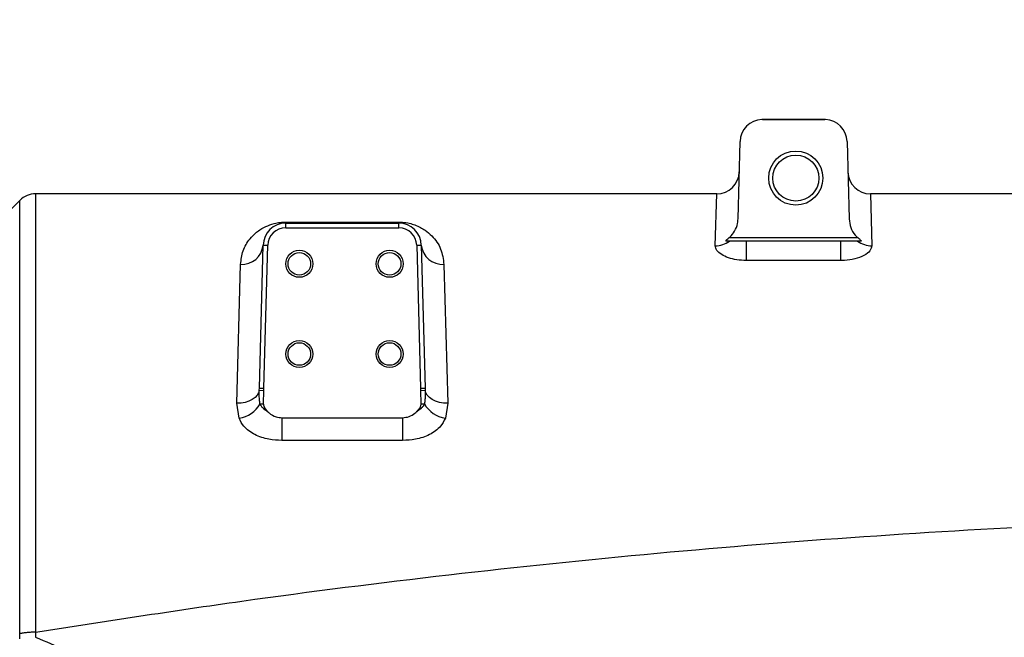
# Model space of a CAD drawing. Units: millimetres. Extents: x 1802 to 19838, y 249 to 9017.
# Drawn here: x 7218 to 7437, y 4147 to 4283 of the extents above; entities that cross this region are included whole.
import ezdxf

# ---------------------------------------------------------------- set-up
doc = ezdxf.new("R2010")
doc.units = ezdxf.units.MM
doc.header["$LTSCALE"] = 0.02
doc.header["$PDSIZE"] = -1
doc.styles.add('宋体', font='txt')
doc.dimstyles.new('EFORT-ST', dxfattribs={"dimtxt": 75, "dimasz": 75, "dimexe": 1.25, "dimexo": 0.625, "dimtad": 1, "dimdsep": 46, "dimtxsty": '宋体', "dimcen": 2.5, "dimclrd": 3, "dimclre": 3, "dimadec": 0, "dimazin": 0, "dimtfac": 1, "dimtmove": 0, "dimatfit": 3, "dimfxl": 1, "dimarcsym": 0})

# ---------------------------------------------------------------- blocks, each defined once
blk = doc.blocks.new('*D133')
at = {"color": 3, "lineweight": -2}
for p, q in [((6290.39, 4308.97), (6290.39, 4454.07)), ((6365.39, 4452.82), (7415.39, 4452.82)), ((7490.39, 3917.97), (7490.39, 4454.07))]:
    blk.add_line(p, q, dxfattribs=at)
at = {"color": 3}
for points in [[(6365.39, 4465.32), (6365.39, 4440.32), (6290.39, 4452.82)], [(7415.39, 4440.32), (7415.39, 4465.32), (7490.39, 4452.82)]]:
    blk.add_solid(points, dxfattribs=at)
at = {"layer": 'Defpoints', "color": 0}
for p in [(7490.39, 4452.82), (6290.39, 4308.34), (7490.39, 3917.34)]:
    blk.add_point(p, dxfattribs=at)
at = {"color": 0, "insert": (6890.39, 4490.95), "char_height": 75, "attachment_point": 5, "style": '宋体'}
blk.add_mtext('1200', dxfattribs=at)

msp = doc.modelspace()

# ---------------------------------------------------------------- linework, layer by layer
at = {"color": 7, "linetype": 'Continuous', "lineweight": 25}
for p, q in [((7383.0267, 4261.3411), (7382.9219, 4261.3391)), ((7396.8484, 4261.3391), (7382.9219, 4261.3391)), ((7383.0267, 4261.3411), (7396.7436, 4261.3411)), ((7396.7436, 4261.3411), (7396.8484, 4261.3391)), ((7377.5786, 4239.2922), (7378.0284, 4256.472)), ((7401.7419, 4256.472), (7402.1918, 4239.2922)), ((7218.4207, 4243.3767), (7206.3496, 4231.3056)), ((7372.8531, 4244.8411), (7221.9562, 4244.8411)), ((7563.8531, 4244.8411), (7406.9173, 4244.8411)), ((7277.3558, 4238.5864), (7302.4146, 4238.5864)), ((7277.3558, 4238.5864), (7277.3558, 4238.3411)), ((7277.3558, 4238.3411), (7302.4146, 4238.3411)), ((7277.3558, 4237.3254), (7277.3558, 4238.3411)), ((7277.3558, 4237.3254), (7302.4146, 4237.3254)), ((7302.4146, 4238.5864), (7302.4146, 4238.3411)), ((7302.4146, 4237.3254), (7302.4146, 4238.3411)), ((7375.6481, 4235.1411), (7404.1222, 4235.1411)), ((7271.5276, 4201.7812), (7272.3575, 4233.472)), ((7272.3575, 4233.472), (7273.3728, 4233.4454)), ((7272.543, 4201.7546), (7273.3728, 4233.4454)), ((7306.3975, 4233.4454), (7307.4129, 4233.472)), ((7306.3975, 4233.4454), (7307.2274, 4201.7546)), ((7307.4129, 4233.472), (7308.2427, 4201.7812)), ((7375.6915, 4234.3411), (7375.0292, 4234.3411)), ((7379.3852, 4234.3411), (7379.3852, 4230.055)), ((7400.3852, 4234.3411), (7379.3852, 4234.3411)), ((7400.3852, 4230.055), (7400.3852, 4234.3411)), ((7404.7411, 4234.3411), (7404.0788, 4234.3411)), ((7266.5212, 4198.4232), (7267.3592, 4229.2157)), ((7312.4112, 4229.2157), (7313.2491, 4198.4232)), ((7400.3852, 4230.055), (7379.3852, 4230.055)), ((7271.5118, 4201.3406), (7271.5276, 4201.7812)), ((7271.5118, 4201.3406), (7272.5246, 4201.2873)), ((7271.5276, 4201.7812), (7272.543, 4201.7546)), ((7272.4675, 4198.3292), (7272.5246, 4201.2873)), ((7272.5246, 4201.2873), (7272.543, 4201.7546)), ((7307.2274, 4201.7546), (7308.2427, 4201.7812)), ((7307.2274, 4201.7546), (7307.2458, 4201.2873)), ((7307.2458, 4201.2873), (7308.2585, 4201.3406)), ((7307.2458, 4201.2873), (7307.3028, 4198.3291)), ((7308.2427, 4201.7812), (7308.2585, 4201.3406)), ((7267.0382, 4195.1076), (7266.5212, 4198.4232)), ((7313.2491, 4198.4232), (7312.7321, 4195.1076)), ((7272.4121, 4197.2653), (7272.7235, 4197.4281)), ((7273.428, 4196.5187), (7272.7235, 4197.4281)), ((7307.0473, 4197.4289), (7306.3423, 4196.5187)), ((7307.359, 4197.2661), (7306.3423, 4196.5187)), ((7307.0473, 4197.4289), (7307.359, 4197.2661)), ((7276.5178, 4195.2127), (7276.5178, 4190.1784)), ((7276.5178, 4195.2127), (7303.2525, 4195.2127)), ((7303.2525, 4195.2127), (7303.2525, 4190.1784)), ((7303.2525, 4190.1784), (7276.5178, 4190.1784)), ((7218.4205, 4146.2121), (7218.4207, 4147.3306))]:
    msp.add_line(p, q, dxfattribs=at)
at = {"color": 8, "linetype": 'Continuous', "lineweight": 25}
for p, q in [((7218.4207, 4147.3306), (7218.4207, 4243.3767)), ((7221.9562, 4244.8411), (7221.9562, 4147.6791)), ((7372.5401, 4233.3379), (7372.8531, 4244.8411)), ((7406.9173, 4244.8411), (7407.2303, 4233.3379))]:
    msp.add_line(p, q, dxfattribs=at)
at = {"color": 7, "linetype": 'Continuous', "lineweight": 25, "flags": 128}
for points in [[(7271.5118, 4201.3406), (7271.3683, 4200.7494), (7271.0521, 4200.1887), (7270.5743, 4199.6784), (7269.952, 4199.2367), (7269.2074, 4198.8794), (7268.367, 4198.6191), (7267.4609, 4198.4652), (7266.5212, 4198.4232)], [(7313.2491, 4198.4232), (7312.3095, 4198.4652), (7311.4033, 4198.6191), (7310.563, 4198.8794), (7309.8184, 4199.2367), (7309.1961, 4199.6784), (7308.7183, 4200.1887), (7308.402, 4200.7494), (7308.2585, 4201.3406)]]:
    msp.add_lwpolyline(points, dxfattribs=at)
at = {"color": 7, "linetype": 'Continuous', "lineweight": 25}
for centre, radius in [((7390.3852, 4248.3411), 6), ((7390.3852, 4248.3411), 5.1), ((7280.3852, 4229.3411), 3), ((7280.3852, 4229.3411), 2.5), ((7300.3852, 4229.3411), 3), ((7300.3852, 4229.3411), 2.5), ((7280.3852, 4209.3411), 3), ((7280.3852, 4209.3411), 2.5), ((7300.3852, 4209.3411), 3), ((7300.3852, 4209.3411), 2.5)]:
    msp.add_circle(centre, radius, dxfattribs=at)
at = {"color": 7, "linetype": 'Continuous', "lineweight": 18}
for centre, radius, start, end in [((7490.3852, 2777.3411), 2356.6, 32.0000024, 175.3358286), ((8523.5852, 3259.1259), 1216.6, 124.4667931, 175.538435)]:
    msp.add_arc(centre, radius, start, end, dxfattribs=at)
at = {"color": 7, "linetype": 'Continuous', "lineweight": 25}
for centre, radius, start, end in [((7383.0267, 4256.3411), 5, 92.191899, 178.5), ((7396.7436, 4256.3411), 5, 1.5, 87.808101), ((7372.8531, 4249.8411), 5, 270.108947, 358.5), ((7406.9173, 4249.8411), 5, 181.5, 270.132988), ((7221.9562, 4239.8411), 5, 90, 135), ((7277.3558, 4233.3411), 5, 90, 178.5), ((7277.3558, 4233.3411), 3.9843, 90, 178.5), ((7302.4146, 4233.3411), 5, 1.5, 90), ((7302.4146, 4233.3411), 3.9843, 1.5, 90), ((7267.6708, 4233.9127), 4.7074, 266.204913, 354.628006), ((7312.0996, 4233.9127), 4.7074, 185.371994, 273.795087), ((7372.5909, 4238.6295), 5.2919, 269.449322, 305.867863), ((7407.1794, 4238.6295), 5.2919, 234.132137, 270.550678), ((7266.0498, 4201.5314), 6.4994, 278.746944, 329.885076), ((7313.7205, 4201.5314), 6.4994, 210.114924, 261.253056)]:
    msp.add_arc(centre, radius, start, end, dxfattribs=at)
for points, knots in [([(7382.9219, 4261.3391), (7382.9183, 4261.3391), (7382.9111, 4261.3391), (7382.9003, 4261.339), (7382.8787, 4261.3387), (7382.8572, 4261.3382), (7382.8392, 4261.3376), (7382.8356, 4261.3374)], [0, 0, 0, 0, 0.12497174, 0.24994339, 0.37491497, 0.87481901, 1, 1, 1, 1]), ([(7396.9348, 4261.3374), (7396.9204, 4261.3379), (7396.9024, 4261.3385), (7396.8808, 4261.3388), (7396.8664, 4261.339), (7396.8556, 4261.3391), (7396.8484, 4261.3391)], [0, 0, 0, 0, 0.49991069, 0.62492694, 0.74994322, 1, 1, 1, 1]), ([(7375.6481, 4235.1411), (7375.6944, 4235.1815), (7376.1675, 4235.5943), (7376.9338, 4236.5846), (7377.48, 4238.0201), (7377.5526, 4238.9573), (7377.5786, 4239.2922)], [0, 0, 0, 0, 0.03917083, 0.40097845, 0.7859396, 1, 1, 1, 1]), ([(7402.1918, 4239.2922), (7402.2726, 4238.6413), (7402.4343, 4237.3387), (7403.2663, 4235.9453), (7403.9318, 4235.32), (7404.1222, 4235.1411)], [0, 0, 0, 0, 0.41622434, 0.83298169, 1, 1, 1, 1]), ([(7267.3592, 4229.2157), (7267.4845, 4230.2435), (7267.7352, 4232.2994), (7269.1401, 4234.6138), (7270.8203, 4236.3704), (7272.5883, 4237.511), (7274.43, 4238.2143), (7276.0245, 4238.538), (7276.9471, 4238.5715), (7277.3558, 4238.5864)], [0, 0, 0, 0, 0.24356547, 0.4871989, 0.64188265, 0.795922, 0.898468, 0.95502513, 1, 1, 1, 1]), ([(7302.4146, 4238.5864), (7302.6852, 4238.5799), (7303.5223, 4238.5597), (7304.7836, 4238.3427), (7306.0924, 4237.942), (7307.2455, 4237.4215), (7308.5395, 4236.6253), (7310.2593, 4235.1281), (7311.9452, 4232.7027), (7312.2558, 4230.378), (7312.4112, 4229.2157)], [0, 0, 0, 0, 0.0298183, 0.09223805, 0.15331556, 0.23002338, 0.30691878, 0.44686749, 0.72342206, 1, 1, 1, 1]), ([(7375.0292, 4234.3411), (7375.0004, 4234.3431), (7374.9425, 4234.3471), (7374.9, 4234.3876), (7374.9142, 4234.458), (7374.9926, 4234.5649), (7375.1845, 4234.7496), (7375.4235, 4234.95), (7375.597, 4235.0976), (7375.6481, 4235.1411)], [0, 0, 0, 0, 0.10122889, 0.20339165, 0.29564124, 0.39874241, 0.56465624, 0.8716332, 1, 1, 1, 1]), ([(7404.1222, 4235.1411), (7404.282, 4235.0071), (7404.4958, 4234.8277), (7404.7279, 4234.6148), (7404.8273, 4234.5045), (7404.8686, 4234.4217), (7404.8582, 4234.3685), (7404.808, 4234.3442), (7404.76, 4234.342), (7404.7411, 4234.3411)], [0, 0, 0, 0, 0.394347159, 0.527637273, 0.661897687, 0.747939263, 0.834346919, 0.934596378, 1, 1, 1, 1]), ([(7379.3852, 4230.055), (7378.6809, 4230.0875), (7377.279, 4230.1523), (7375.3825, 4230.646), (7373.8349, 4231.3736), (7372.7383, 4232.3138), (7372.6067, 4232.9933), (7372.5401, 4233.3379)], [0, 0, 0, 0, 0.188167386, 0.374530563, 0.56825632, 0.781099809, 1, 1, 1, 1]), ([(7379.3852, 4234.3411), (7379.1292, 4234.3411), (7378.5287, 4234.3411), (7377.4999, 4234.3411), (7376.5059, 4234.3411), (7375.9593, 4234.3411), (7375.6915, 4234.3411)], [0, 0, 0, 0, 0.14374911, 0.33727849, 0.675434, 1, 1, 1, 1]), ([(7404.0788, 4234.3411), (7403.6456, 4234.3411), (7403.041, 4234.3411), (7401.8381, 4234.3411), (7401.0423, 4234.3411), (7400.5321, 4234.3411), (7400.3852, 4234.3411)], [0, 0, 0, 0, 0.51094648, 0.71312554, 0.91739207, 1, 1, 1, 1]), ([(7407.2303, 4233.3379), (7407.1493, 4232.9605), (7406.9865, 4232.2024), (7405.5992, 4231.1443), (7403.5968, 4230.3779), (7401.7112, 4230.0794), (7400.6535, 4230.0599), (7400.3852, 4230.055)], [0, 0, 0, 0, 0.239442369, 0.481081162, 0.715930682, 0.927930902, 1, 1, 1, 1]), ([(7271.6719, 4198.2704), (7271.6599, 4198.3493), (7271.5991, 4198.7461), (7271.4903, 4199.7681), (7271.5033, 4200.715), (7271.5118, 4201.3406)], [0, 0, 0, 0, 0.07770806, 0.39067946, 1, 1, 1, 1]), ([(7308.2585, 4201.3406), (7308.2671, 4200.715), (7308.28, 4199.7681), (7308.1713, 4198.7461), (7308.1105, 4198.3493), (7308.0984, 4198.2704)], [0, 0, 0, 0, 0.609320541, 0.922291942, 1, 1, 1, 1]), ([(7271.6719, 4198.2704), (7271.8022, 4198.2801), (7272.0091, 4198.2954), (7272.3437, 4198.32), (7272.4675, 4198.3292)], [0, 0, 0, 0, 0.62994972, 1, 1, 1, 1]), ([(7272.4121, 4197.2653), (7272.2533, 4197.4281), (7271.9362, 4197.7532), (7271.7599, 4198.0982), (7271.6719, 4198.2704)], [0, 0, 0, 0, 0.500774946, 1, 1, 1, 1]), ([(7272.7235, 4197.4281), (7272.6706, 4197.54), (7272.5774, 4197.7375), (7272.4929, 4198.0425), (7272.4761, 4198.233), (7272.4675, 4198.3291)], [0, 0, 0, 0, 0.39310995, 0.69346868, 1, 1, 1, 1]), ([(7307.3028, 4198.3291), (7307.2944, 4198.2334), (7307.2775, 4198.0424), (7307.193, 4197.7377), (7307.0997, 4197.54), (7307.0473, 4197.4289)], [0, 0, 0, 0, 0.305116839, 0.609547328, 1, 1, 1, 1]), ([(7307.3028, 4198.3291), (7307.4266, 4198.32), (7307.7612, 4198.2953), (7307.9681, 4198.2801), (7308.0984, 4198.2704)], [0, 0, 0, 0, 0.37003598, 1, 1, 1, 1]), ([(7308.0984, 4198.2704), (7308.0105, 4198.0984), (7307.8344, 4197.7537), (7307.5176, 4197.4288), (7307.359, 4197.2661)], [0, 0, 0, 0, 0.4992265, 1, 1, 1, 1]), ([(7273.428, 4196.5187), (7273.2701, 4196.6134), (7272.9013, 4196.8345), (7272.5901, 4197.1086), (7272.4121, 4197.2653)], [0, 0, 0, 0, 0.42832803, 1, 1, 1, 1]), ([(7273.428, 4196.5187), (7273.5053, 4196.4493), (7274.037, 4195.9713), (7275.0561, 4195.3575), (7276.0935, 4195.2547), (7276.5178, 4195.2127)], [0, 0, 0, 0, 0.09129961, 0.62834505, 1, 1, 1, 1]), ([(7303.2525, 4195.2127), (7303.7447, 4195.2687), (7304.7266, 4195.3803), (7305.7347, 4195.9835), (7306.2215, 4196.4123), (7306.3423, 4196.5187)], [0, 0, 0, 0, 0.43039318, 0.8586009, 1, 1, 1, 1]), ([(7276.5178, 4190.1784), (7275.5574, 4190.2297), (7273.4748, 4190.3411), (7270.9689, 4191.1866), (7269.1832, 4192.2884), (7267.8516, 4193.459), (7267.3417, 4194.4925), (7267.0382, 4195.1076)], [0, 0, 0, 0, 0.23852539, 0.51726795, 0.65650297, 0.79555117, 1, 1, 1, 1]), ([(7312.7321, 4195.1076), (7312.4287, 4194.4925), (7311.9188, 4193.459), (7310.5871, 4192.2884), (7308.8014, 4191.1866), (7306.2956, 4190.3411), (7304.2129, 4190.2297), (7303.2525, 4190.1784)], [0, 0, 0, 0, 0.20444883, 0.34349703, 0.48273205, 0.76147461, 1, 1, 1, 1]), ([(7221.9563, 4147.6791), (7237.1824, 4150.0514), (7267.6232, 4154.7943), (7313.5498, 4160.5776), (7359.4773, 4165.3609), (7405.5179, 4169.0621), (7451.5782, 4171.7099), (7497.8177, 4173.2744), (7544.1057, 4173.8459), (7574.9577, 4173.3215), (7590.3852, 4173.0592)], [0, 0, 0, 0, 0.12504674, 0.24999993, 0.37562498, 0.49972961, 0.62470463, 0.74980833, 0.87489209, 1, 1, 1, 1]), ([(7221.9564, 4147.6791), (7221.9564, 4147.6791), (7221.9564, 4147.3021), (7221.9565, 4146.9245), (7221.9566, 4146.547)], [0, 0, 0, 0, 0.00005153, 1, 1, 1, 1]), ([(7221.9566, 4146.547), (7226.3633, 4144.7238), (7235.1769, 4141.0773), (7247.8619, 4134.4246), (7259.6779, 4127.1941), (7270.5725, 4119.42), (7280.6228, 4111.3024), (7286.8496, 4105.3692), (7289.9629, 4102.4026)], [0, 0, 0, 0, 0.1753322, 0.35066554, 0.52599841, 0.68399906, 0.84199989, 1, 1, 1, 1])]:
    msp.add_open_spline(points, degree=3, knots=knots, dxfattribs=at)
msp.add_open_spline([(7221.9564, 4147.6791), (7221.629, 4147.6747), (7220.9742, 4147.6659), (7220.0322, 4147.5947), (7219.1544, 4147.4866), (7218.6653, 4147.3826), (7218.4207, 4147.3306)], degree=3, dxfattribs=at)

# ---------------------------------------------------------------- dimensions: what is measured, and where the dimension line sits
dim = msp.add_linear_dim(base=(7490.3852, 4452.8209), p1=(6290.3852, 4308.3429), p2=(7490.3852, 3917.3411), dimstyle='EFORT-ST')
dim.commit()
dim.dimension.update_dxf_attribs({"geometry": '*D133', "text_midpoint": (6890.3852, 4490.9459)})

doc.saveas('drawing.dxf')
